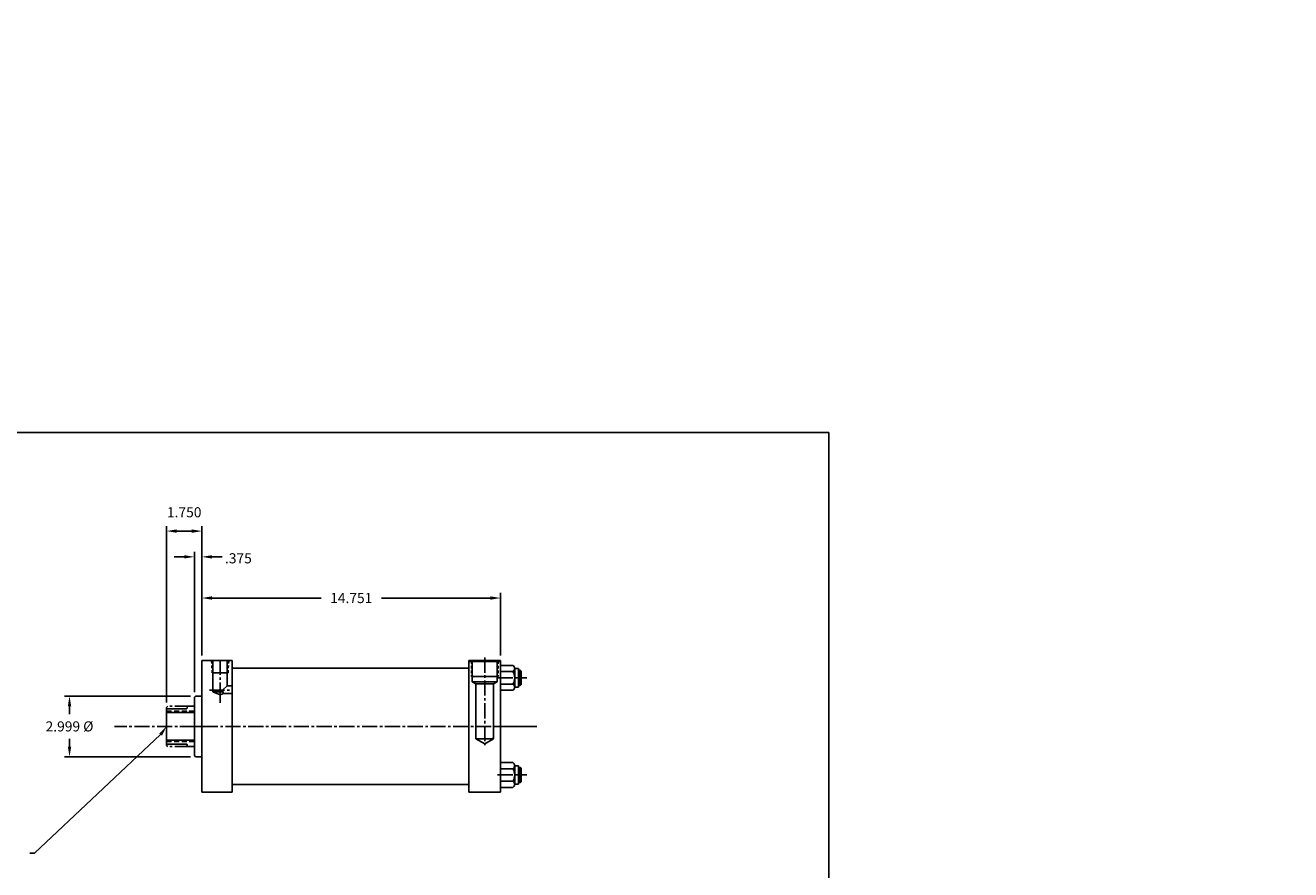
# Model space of a CAD drawing. Extents: x 27 to 540, y 6 to 143.
# Drawn here: x 64 to 126, y 47 to 88 of the extents above; entities that cross this region are included whole.
import ezdxf

# ---------------------------------------------------------------- set-up
doc = ezdxf.new("R2010")
doc.units = 0
doc.header["$MEASUREMENT"] = 0
doc.header["$PDMODE"] = 1
for name, pattern in [('CENTER2', [1.125, 0.75, -0.125, 0.125, -0.125]), ('HIDDEN', [0.375, 0.25, -0.125]), ('HIDDEN2', [0.1875, 0.125, -0.0625]), ('PHANTOM2', [1.25, 0.625, -0.125, 0.125, -0.125, 0.125, -0.125])]:
    doc.linetypes.add(name, pattern=pattern)
doc.layers.get('0').update_dxf_attribs({"linetype": 'CONTINUOUS'})
doc.layers.get('DEFPOINTS').update_dxf_attribs({"linetype": 'CONTINUOUS'})
for name, color, linetype in [('BORDER', 7, 'CONTINUOUS'), ('CENTER', 3, 'CENTER2'), ('HIDDEN', 7, 'HIDDEN2'), ('PHANTOM', 5, 'PHANTOM2'), ('SOLID', 7, 'CONTINUOUS'), ('TEXT-DIM', 4, 'CONTINUOUS')]:
    doc.layers.add(name, color=color, linetype=linetype)
doc.styles.add('ROMANS', font='romans', dxfattribs={"height": 0.5})
doc.dimstyles.new('QUARTER', dxfattribs={"dimtxt": 0.5, "dimasz": 0.5, "dimexe": 0.25, "dimexo": 0.25, "dimgap": 0.36, "dimtad": 0, "dimtih": 1, "dimtoh": 1, "dimdec": 3, "dimzin": 4, "dimdsep": 46, "dimtxsty": 'ROMANS', "dimcen": 0.375, "dimclrd": 256, "dimclre": 256, "dimclrt": 256, "dimadec": 0, "dimazin": 0, "dimtfac": 0.75, "dimtdec": 3, "dimtofl": 0, "dimtmove": 2, "dimatfit": 3, "dimfxl": 0, "dimtolj": 1, "dimtzin": 4, "dimarcsym": 0})

# ---------------------------------------------------------------- blocks, each defined once
blk = doc.blocks.new('*D17')
at = {"layer": 'DEFPOINTS', "color": 0}
for p in [(72.137, 55.291), (65.909, 52.291), (72.137, 52.291)]:
    blk.add_point(p, dxfattribs=at)
at = {"layer": 'TEXT-DIM', "lineweight": -2}
for p, q in [((71.887, 55.291), (65.659, 55.291)), ((65.909, 54.791), (65.909, 54.401)), ((65.909, 52.791), (65.909, 53.181)), ((71.887, 52.291), (65.659, 52.291))]:
    blk.add_line(p, q, dxfattribs=at)
at = {"layer": 'TEXT-DIM'}
for points in [[(65.826, 54.791), (65.993, 54.791), (65.909, 55.291)], [(65.826, 52.791), (65.993, 52.791), (65.909, 52.291)]]:
    blk.add_solid(points, dxfattribs=at)
at = {"layer": 'TEXT-DIM', "insert": (65.909, 53.791), "char_height": 0.5, "attachment_point": 5, "style": 'ROMANS'}
blk.add_mtext('\\A1;{2.999 %%C}', dxfattribs=at)
blk = doc.blocks.new('*D18')
at = {"layer": 'DEFPOINTS', "color": 0}
for p in [(87.201, 60.134), (72.45, 57.041), (87.201, 57.041)]:
    blk.add_point(p, dxfattribs=at)
at = {"layer": 'TEXT-DIM', "lineweight": -2}
for p, q in [((72.45, 57.291), (72.45, 60.384)), ((72.95, 60.134), (78.335, 60.134)), ((86.701, 60.134), (81.317, 60.134)), ((87.201, 57.291), (87.201, 60.384))]:
    blk.add_line(p, q, dxfattribs=at)
at = {"layer": 'TEXT-DIM'}
for points in [[(72.95, 60.217), (72.95, 60.05), (72.45, 60.134)], [(86.701, 60.217), (86.701, 60.05), (87.201, 60.134)]]:
    blk.add_solid(points, dxfattribs=at)
at = {"layer": 'TEXT-DIM', "insert": (79.826, 60.134), "char_height": 0.5, "attachment_point": 5, "style": 'ROMANS'}
blk.add_mtext('\\A1;14.751', dxfattribs=at)
blk = doc.blocks.new('*D19')
at = {"layer": 'DEFPOINTS', "color": 0}
for p in [(72.45, 63.441), (72.45, 57.041), (70.7, 54.729)]:
    blk.add_point(p, dxfattribs=at)
at = {"layer": 'TEXT-DIM', "lineweight": -2}
for p, q in [((70.7, 54.979), (70.7, 63.691)), ((71.2, 63.441), (71.95, 63.441)), ((72.45, 57.291), (72.45, 63.691))]:
    blk.add_line(p, q, dxfattribs=at)
at = {"layer": 'TEXT-DIM'}
for points in [[(71.2, 63.524), (71.2, 63.357), (70.7, 63.441)], [(71.95, 63.524), (71.95, 63.357), (72.45, 63.441)]]:
    blk.add_solid(points, dxfattribs=at)
at = {"layer": 'TEXT-DIM', "insert": (71.575, 64.371), "char_height": 0.5, "attachment_point": 5, "style": 'ROMANS'}
blk.add_mtext('\\A1;1.750', dxfattribs=at)
blk = doc.blocks.new('*D20')
at = {"layer": 'DEFPOINTS', "color": 0}
for p in [(72.075, 62.168), (72.45, 57.041), (72.075, 55.229)]:
    blk.add_point(p, dxfattribs=at)
at = {"layer": 'TEXT-DIM', "lineweight": -2}
for p, q in [((71.575, 62.168), (71.075, 62.168)), ((72.075, 55.479), (72.075, 62.418)), ((72.45, 57.291), (72.45, 62.418)), ((72.95, 62.168), (73.45, 62.168))]:
    blk.add_line(p, q, dxfattribs=at)
at = {"layer": 'TEXT-DIM'}
for points in [[(71.575, 62.252), (71.575, 62.085), (72.075, 62.168)], [(72.95, 62.252), (72.95, 62.085), (72.45, 62.168)]]:
    blk.add_solid(points, dxfattribs=at)
at = {"layer": 'TEXT-DIM', "insert": (74.251, 62.097), "char_height": 0.5, "attachment_point": 5, "style": 'ROMANS'}
blk.add_mtext('\\A1;.375', dxfattribs=at)

msp = doc.modelspace()

# ---------------------------------------------------------------- linework, layer by layer
for p, q in [((72.4502, 50.5411), (72.4502, 57.0411)), ((85.6389, 50.5411), (85.6389, 57.0411)), ((85.6389, 56.2911), (85.6389, 57.0411)), ((72.1372, 55.2911), (72.0752, 55.2291)), ((72.4502, 55.2911), (72.1372, 55.2911)), ((70.7002, 54.6661), (71.7002, 54.6661)), ((70.7002, 52.9161), (70.7002, 54.6661)), ((70.7002, 52.9161), (70.7002, 54.6661)), ((70.7002, 54.4791), (72.0752, 54.4791)), ((71.7002, 54.6661), (71.7337, 54.7911)), ((71.7337, 54.7911), (72.0752, 54.7911)), ((70.7002, 53.1031), (72.0752, 53.1031)), ((70.7002, 52.9161), (71.7002, 52.9161)), ((71.7002, 52.9161), (71.7337, 52.7911)), ((71.7337, 52.7911), (72.0752, 52.7911)), ((72.1372, 52.2911), (72.0752, 52.3531)), ((72.4502, 52.2911), (72.1372, 52.2911))]:
    msp.add_line(p, q)
at = {"linetype": 'HIDDEN'}
for p, q in [((70.7002, 54.5411), (72.0752, 54.5411)), ((70.7002, 53.0411), (72.0752, 53.0411))]:
    msp.add_line(p, q, dxfattribs=at)
at = {"layer": 'BORDER'}
for p, q in [((103.4174, 68.3083), (27.069, 68.3083)), ((103.4174, 6.0731), (103.4174, 68.3083))]:
    msp.add_line(p, q, dxfattribs=at)
at = {"layer": 'CENTER'}
for p, q in [((73.3487, 57.0871), (73.3487, 55.2455)), ((86.4199, 57.19), (86.4199, 52.8674)), ((87.0521, 56.1918), (88.4977, 56.1918)), ((72.8197, 55.5866), (73.9502, 55.5866)), ((73.3487, 55.2455), (73.3487, 54.9626)), ((88.9871, 53.7911), (68.1304, 53.7911)), ((86.9871, 53.7911), (88.2395, 53.7911)), ((87.741, 53.7911), (87.7464, 53.7911)), ((87.0521, 51.3905), (88.4977, 51.3905))]:
    msp.add_line(p, q, dxfattribs=at)
at = {"layer": 'CENTER', "linetype": 'Continuous'}
msp.add_line((71.3825, 53.7911), (73.1329, 53.7911), dxfattribs=at)
at = {"layer": 'DEFPOINTS', "color": 0, "linetype": 'ByBlock'}
for p in [(72.4502, 55.3542), (70.7002, 54.6661), (70.7002, 52.9161), (71.7002, 52.9161), (72.0752, 52.6601), (72.4502, 52.2281)]:
    msp.add_point(p, dxfattribs=at)
at = {"layer": 'HIDDEN'}
for p, q in [((72.9593, 56.4443), (72.9263, 57.0378)), ((73.739, 56.4443), (73.7771, 57.0378)), ((85.7639, 57.0011), (85.7639, 56.2511)), ((87.0759, 57.0011), (87.0759, 56.2511))]:
    msp.add_line(p, q, dxfattribs=at)
at = {"layer": 'PHANTOM'}
for p, q in [((70.7622, 54.7911), (70.7002, 54.7291)), ((70.7002, 54.6661), (70.7002, 54.7291)), ((71.7337, 54.7911), (70.7622, 54.7911)), ((70.7002, 52.9161), (70.7002, 52.8531)), ((70.7622, 52.7911), (70.7002, 52.8531)), ((71.7337, 52.7911), (70.7622, 52.7911))]:
    msp.add_line(p, q, dxfattribs=at)
at = {"layer": 'SOLID'}
for p, q in [((72.4502, 57.0411), (73.9502, 57.0411)), ((73.9502, 57.0411), (73.9502, 50.5411)), ((85.6389, 57.0411), (87.2009, 57.0411)), ((85.6699, 57.0411), (85.6699, 57.0011)), ((85.6699, 57.0011), (87.1699, 57.0011)), ((85.8039, 57.0011), (85.8039, 56.0011)), ((87.0359, 57.0011), (87.0359, 56.0011)), ((87.1699, 57.0411), (87.1699, 57.0011)), ((87.2009, 50.5411), (87.2009, 57.0411)), ((73.739, 56.4443), (72.9593, 56.4443)), ((73.9502, 56.6661), (85.6389, 56.6661)), ((87.8089, 56.8061), (87.2009, 56.8061)), ((87.8089, 56.4989), (87.2009, 56.4989)), ((87.9029, 56.6525), (88.0909, 56.6525)), ((87.9029, 56.4989), (87.9029, 56.6525)), ((87.9029, 56.4989), (87.9029, 55.8846)), ((88.0909, 55.731), (88.0909, 56.6525)), ((88.0909, 56.5668), (88.1759, 56.5668)), ((88.2159, 56.5268), (88.0909, 56.5268)), ((88.1759, 56.5668), (88.2159, 56.5268)), ((88.1759, 56.5668), (88.1759, 55.8168)), ((88.2159, 55.8568), (88.2159, 56.5268)), ((73.7005, 55.7908), (73.4777, 55.5918)), ((73.9502, 55.7908), (73.7005, 55.7908)), ((85.7639, 56.2511), (87.0759, 56.2511)), ((85.8039, 56.0011), (87.0359, 56.0011)), ((85.8039, 56.0011), (85.9819, 55.8984)), ((86.8579, 55.8984), (85.9819, 55.8984)), ((85.9819, 55.8984), (85.9819, 53.1852)), ((86.8579, 55.8984), (87.0359, 56.0011)), ((86.8579, 55.8984), (86.8579, 53.1852)), ((87.8089, 55.8846), (87.2009, 55.8846)), ((87.9029, 55.731), (87.9029, 55.8846)), ((87.9029, 55.731), (88.0909, 55.731)), ((88.2159, 55.8568), (88.0909, 55.8568)), ((88.0909, 55.8168), (88.1759, 55.8168)), ((88.2159, 55.8568), (88.1759, 55.8168)), ((72.0752, 55.2291), (72.0752, 52.3531)), ((73.3534, 55.3552), (72.9935, 55.4965)), ((73.5176, 55.422), (73.3534, 55.3552)), ((73.4708, 55.5771), (73.5176, 55.422)), ((73.5176, 55.422), (73.9502, 55.422)), ((87.8089, 55.5775), (87.2009, 55.5775)), ((85.9819, 53.2286), (85.9819, 53.1852)), ((85.9819, 53.1852), (86.4199, 52.9323)), ((85.9819, 53.1852), (86.8579, 53.1852)), ((86.4199, 52.9323), (86.8579, 53.1852)), ((86.8266, 53.2286), (86.8266, 53.1852)), ((87.8089, 52.0048), (87.2009, 52.0048)), ((87.8089, 51.6977), (87.2009, 51.6977)), ((87.9029, 51.8512), (88.0909, 51.8512)), ((87.9029, 51.8512), (87.9029, 51.6977)), ((87.9029, 51.0834), (87.9029, 51.6977)), ((88.0909, 51.8512), (88.0909, 50.9298)), ((88.0909, 51.7655), (88.1759, 51.7655)), ((88.2159, 51.7255), (88.0909, 51.7255)), ((88.2159, 51.7255), (88.1759, 51.7655)), ((88.1759, 51.0155), (88.1759, 51.7655)), ((88.2159, 51.7255), (88.2159, 51.0555)), ((73.9502, 50.9161), (85.6389, 50.9161)), ((87.8089, 51.0834), (87.2009, 51.0834)), ((87.8089, 50.7762), (87.2009, 50.7762)), ((87.9029, 51.0834), (87.9029, 50.9298)), ((87.9029, 50.9298), (88.0909, 50.9298)), ((88.2159, 51.0555), (88.0909, 51.0555)), ((88.0909, 51.0155), (88.1759, 51.0155)), ((88.1759, 51.0155), (88.2159, 51.0555)), ((72.4502, 50.5411), (73.9502, 50.5411)), ((85.6389, 50.5411), (87.2009, 50.5411))]:
    msp.add_line(p, q, dxfattribs=at)
at = {"layer": 'SOLID', "linetype": 'Continuous'}
for p, q in [((72.9935, 55.4965), (72.9935, 57.0446)), ((73.7005, 57.0446), (73.7005, 55.7908)), ((73.4951, 55.4965), (72.9935, 55.4965))]:
    msp.add_line(p, q, dxfattribs=at)
at = {"layer": 'SOLID'}
for centre, radius, start, end in [((87.7304, 56.6525), 0.1725, 297.060224, 62.939776), ((87.8089, 56.4989), 7.944109290391274e-15, 99.120449, 225), ((87.3541, 56.1918), 0.5488, 325.967687, 34.032313), ((87.7304, 55.731), 0.1725, 297.060224, 62.939776), ((87.7304, 51.8512), 0.1725, 297.060224, 62.939776), ((87.3541, 51.3905), 0.5488, 325.967687, 34.032313), ((87.7304, 50.9298), 0.1725, 297.060224, 62.939776), ((87.8089, 51.0834), 7.944109290391274e-15, 135, 260.879551)]:
    msp.add_arc(centre, radius, start, end, dxfattribs=at)
at = {"layer": 'TEXT-DIM', "extrusion": (0, 0, -1), "flags": 128}
msp.add_lwpolyline([(-70.4098, 53.3841), (-64.1749, 47.535), (-63.9407, 47.535)], dxfattribs=at)
at = {"layer": 'TEXT-DIM'}
for p in [(92.1918, 87.6142), (92.145, 87.1135), (126.2335, 87.4604)]:
    msp.add_point(p, dxfattribs=at)
at = {"layer": 'TEXT-DIM', "linetype": 'Continuous', "extrusion": (0, 0, -1)}
msp.add_solid([(-70.342, 53.4325), (-70.7002, 53.7911), (-70.4777, 53.3357)], dxfattribs=at)

# ---------------------------------------------------------------- texts
at = {"layer": 'TEXT-DIM', "color": 4, "insert": (66.0206, 88.4311), "char_height": 0.156, "attachment_point": 6, "style": 'ROMANS'}
msp.add_mtext('\\A1;', dxfattribs=at)

# ---------------------------------------------------------------- dimensions: what is measured, and where the dimension line sits
at = {"layer": 'TEXT-DIM'}
for base, p1, p2, picture, middle in [((72.4502, 63.4406), (70.7002, 54.7291), (72.4502, 57.0411), '*D19', (71.5752, 64.3706)), ((87.2009, 60.1335), (72.4502, 57.0411), (87.2009, 57.0411), '*D18', (79.8256, 60.1335))]:
    dim = msp.add_linear_dim(base=base, p1=p1, p2=p2, dimstyle='QUARTER', dxfattribs=at)
    dim.commit()
    dim.dimension.update_dxf_attribs({"geometry": picture, "text_midpoint": middle})
dim = msp.add_linear_dim(base=(72.0752, 62.1684), p1=(72.4502, 57.0411), p2=(72.0752, 55.2291), dimstyle='QUARTER', dxfattribs=at)
dim.commit()
dim.dimension.update_dxf_attribs({"geometry": '*D20', "text_midpoint": (74.2506, 62.0974), "dimtype": 160})
dim = msp.add_linear_dim(base=(65.9093, 52.2911), p1=(72.1372, 55.2911), p2=(72.1372, 52.2911), angle=90, text='{2.999 %%C}', dimstyle='QUARTER', dxfattribs=at)
dim.commit()
dim.dimension.update_dxf_attribs({"geometry": '*D17', "text_midpoint": (65.9093, 53.7911)})

doc.saveas('drawing.dxf')
